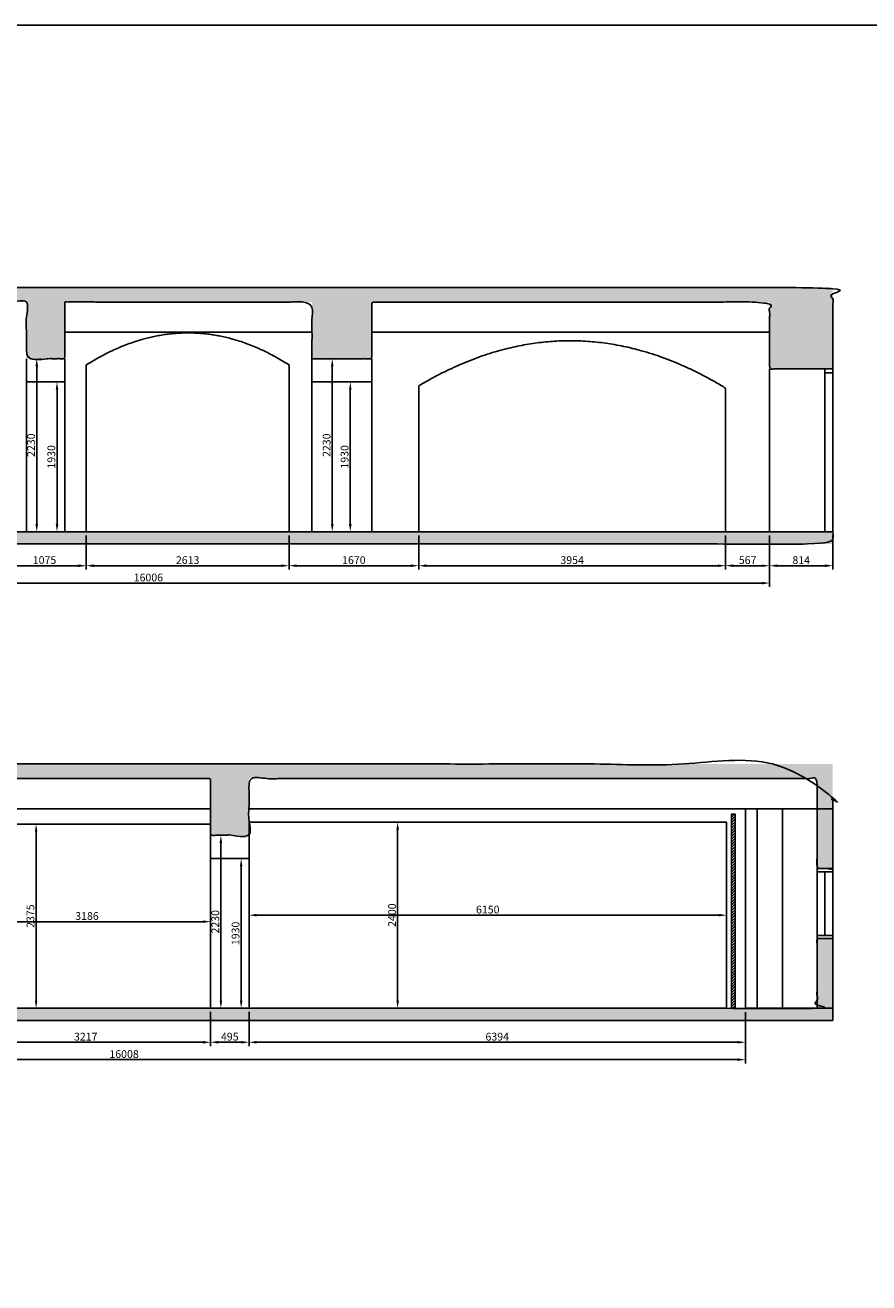
# Model space of a CAD drawing. Units: millimetres. Extents: x -700430 to -600752, y 152985 to 261111.
# Drawn here: x -623190 to -612322, y 204365 to 220575 of the extents above; entities that cross this region are included whole.
import ezdxf

# ---------------------------------------------------------------- set-up
doc = ezdxf.new("R2010")
doc.units = ezdxf.units.MM
doc.header["$MEASUREMENT"] = 0
for name, color, linetype in [('Dimensions & Text', 7, 'Continuous'), ('Doors & windows', 5, 'Continuous'), ('Element outlines', 7, 'Continuous'), ('Hach', 7, 'Continuous'), ('MDF-wall', 6, 'Continuous'), ('perforated surface', 30, 'Continuous')]:
    doc.layers.add(name, color=color, linetype=linetype)
doc.styles.add('Circular Std Medium', font='txt')
doc.dimstyles.new('Dimension Style 02', dxfattribs={"dimscale": 100, "dimtxt": 1, "dimasz": 1, "dimexe": 0.5, "dimexo": 0.5, "dimgap": 0.09, "dimtad": 1, "dimtoh": 1, "dimdec": 0, "dimzin": 1, "dimdsep": 46, "dimtxsty": 'Circular Std Medium', "dimcen": 0.5, "dimadec": 0, "dimazin": 0, "dimtfac": 1, "dimtdec": 4, "dimtix": 1, "dimtmove": 0, "dimatfit": 3, "dimfxl": 0, "dimtolj": 1, "dimtzin": 1, "dimarcsym": 0})

# ---------------------------------------------------------------- blocks, each defined once
blk = doc.blocks.new('*D2')
at = {"layer": 'Defpoints', "color": 0}
for p in [(-618392, 210304), (-618392, 207904), (-618392, 207904)]:
    blk.add_point(p, dxfattribs=at)
at = {"layer": 'Dimensions & Text', "color": 0, "lineweight": -2}
for p, q in [((-618342, 210304), (-618342, 210304)), ((-618392, 210204), (-618392, 208004)), ((-618342, 207904), (-618342, 207904))]:
    blk.add_line(p, q, dxfattribs=at)
at = {"layer": 'Dimensions & Text', "color": 0}
for points in [[(-618375, 210204), (-618408, 210204), (-618392, 210304)], [(-618408, 208004), (-618375, 208004), (-618392, 207904)]]:
    blk.add_solid(points, dxfattribs=at)
at = {"layer": 'Dimensions & Text', "color": 0, "insert": (-618464, 209104), "char_height": 100, "attachment_point": 5, "rotation": 90, "style": 'Circular Std Medium'}
blk.add_mtext('\\A1;2400', dxfattribs=at)
blk = doc.blocks.new('*D3')
at = {"layer": 'Defpoints', "color": 0}
for p in [(-623987, 209092), (-620801, 209092), (-620801, 209020)]:
    blk.add_point(p, dxfattribs=at)
at = {"layer": 'Dimensions & Text', "color": 0, "lineweight": -2}
for p, q in [((-623987, 209042), (-623987, 208970)), ((-623887, 209020), (-620901, 209020)), ((-620801, 209042), (-620801, 208970))]:
    blk.add_line(p, q, dxfattribs=at)
at = {"layer": 'Dimensions & Text', "color": 0}
for points in [[(-623887, 209037), (-623887, 209004), (-623987, 209020)], [(-620901, 209004), (-620901, 209037), (-620801, 209020)]]:
    blk.add_solid(points, dxfattribs=at)
at = {"layer": 'Dimensions & Text', "color": 0, "insert": (-622394, 209093), "char_height": 100, "attachment_point": 5, "style": 'Circular Std Medium'}
blk.add_mtext('\\A1;3186', dxfattribs=at)
blk = doc.blocks.new('*D5')
at = {"layer": 'Defpoints', "color": 0}
for p in [(-624018, 207904), (-620801, 207907), (-624018, 207466)]:
    blk.add_point(p, dxfattribs=at)
at = {"layer": 'Dimensions & Text', "color": 0, "lineweight": -2}
for p, q in [((-624018, 207854), (-624018, 207416)), ((-620801, 207857), (-620801, 207416)), ((-620901, 207466), (-623918, 207466))]:
    blk.add_line(p, q, dxfattribs=at)
at = {"layer": 'Dimensions & Text', "color": 0}
for points in [[(-623918, 207483), (-623918, 207449), (-624018, 207466)], [(-620901, 207449), (-620901, 207483), (-620801, 207466)]]:
    blk.add_solid(points, dxfattribs=at)
at = {"layer": 'Dimensions & Text', "color": 0, "insert": (-622410, 207538), "char_height": 100, "attachment_point": 5, "style": 'Circular Std Medium'}
blk.add_mtext('\\A1;3217', dxfattribs=at)
blk = doc.blocks.new('*D6')
at = {"layer": 'Defpoints', "color": 0}
for p in [(-622404, 214046), (-619791, 214046), (-619791, 213608)]:
    blk.add_point(p, dxfattribs=at)
at = {"layer": 'Dimensions & Text', "color": 0, "lineweight": -2}
for p, q in [((-622404, 213996), (-622404, 213558)), ((-619791, 213996), (-619791, 213558)), ((-622304, 213608), (-619891, 213608))]:
    blk.add_line(p, q, dxfattribs=at)
at = {"layer": 'Dimensions & Text', "color": 0}
for points in [[(-622304, 213625), (-622304, 213591), (-622404, 213608)], [(-619891, 213591), (-619891, 213625), (-619791, 213608)]]:
    blk.add_solid(points, dxfattribs=at)
at = {"layer": 'Dimensions & Text', "color": 0, "insert": (-621097, 213680), "char_height": 100, "attachment_point": 5, "style": 'Circular Std Medium'}
blk.add_mtext('\\A1;2613', dxfattribs=at)
blk = doc.blocks.new('*D11')
at = {"layer": 'Defpoints', "color": 0}
for p in [(-619002, 215976), (-619002, 214046), (-619002, 214046)]:
    blk.add_point(p, dxfattribs=at)
at = {"layer": 'Dimensions & Text', "color": 0, "lineweight": -2}
for p, q in [((-619052, 215976), (-619052, 215976)), ((-619002, 215876), (-619002, 214146)), ((-619052, 214046), (-619052, 214046))]:
    blk.add_line(p, q, dxfattribs=at)
at = {"layer": 'Dimensions & Text', "color": 0}
for points in [[(-618985, 215876), (-619019, 215876), (-619002, 215976)], [(-619019, 214146), (-618985, 214146), (-619002, 214046)]]:
    blk.add_solid(points, dxfattribs=at)
at = {"layer": 'Dimensions & Text', "color": 0, "insert": (-619075, 215011), "char_height": 100, "attachment_point": 5, "rotation": 90, "style": 'Circular Std Medium'}
blk.add_mtext('\\A1;1930', dxfattribs=at)
blk = doc.blocks.new('*D12')
at = {"layer": 'Defpoints', "color": 0}
for p in [(-620801, 207907), (-620306, 207907), (-620306, 207466)]:
    blk.add_point(p, dxfattribs=at)
at = {"layer": 'Dimensions & Text', "color": 0, "lineweight": -2}
for p, q in [((-620801, 207857), (-620801, 207416)), ((-620306, 207857), (-620306, 207416)), ((-620701, 207466), (-620406, 207466))]:
    blk.add_line(p, q, dxfattribs=at)
at = {"layer": 'Dimensions & Text', "color": 0}
for points in [[(-620701, 207483), (-620701, 207449), (-620801, 207466)], [(-620406, 207449), (-620406, 207483), (-620306, 207466)]]:
    blk.add_solid(points, dxfattribs=at)
at = {"layer": 'Dimensions & Text', "color": 0, "insert": (-620554, 207538), "char_height": 100, "attachment_point": 5, "style": 'Circular Std Medium'}
blk.add_mtext('\\A1;495', dxfattribs=at)
blk = doc.blocks.new('*D13')
at = {"layer": 'Defpoints', "color": 0}
for p in [(-629606, 214046), (-613600, 214046), (-629606, 213384)]:
    blk.add_point(p, dxfattribs=at)
at = {"layer": 'Dimensions & Text', "color": 0, "lineweight": -2}
for p, q in [((-629606, 213996), (-629606, 213334)), ((-613600, 213996), (-613600, 213334)), ((-613700, 213384), (-629506, 213384))]:
    blk.add_line(p, q, dxfattribs=at)
at = {"layer": 'Dimensions & Text', "color": 0}
for points in [[(-629506, 213401), (-629506, 213367), (-629606, 213384)], [(-613700, 213367), (-613700, 213401), (-613600, 213384)]]:
    blk.add_solid(points, dxfattribs=at)
at = {"layer": 'Dimensions & Text', "color": 0, "insert": (-621603, 213456), "char_height": 100, "attachment_point": 5, "style": 'Circular Std Medium'}
blk.add_mtext('\\A1;16006', dxfattribs=at)
blk = doc.blocks.new('*D14')
at = {"layer": 'Defpoints', "color": 0}
for p in [(-629920, 207904), (-613912, 207904), (-613912, 207242)]:
    blk.add_point(p, dxfattribs=at)
at = {"layer": 'Dimensions & Text', "color": 0, "lineweight": -2}
for p, q in [((-629920, 207854), (-629920, 207192)), ((-613912, 207854), (-613912, 207192)), ((-629820, 207242), (-614012, 207242))]:
    blk.add_line(p, q, dxfattribs=at)
at = {"layer": 'Dimensions & Text', "color": 0}
for points in [[(-629820, 207259), (-629820, 207225), (-629920, 207242)], [(-614012, 207225), (-614012, 207259), (-613912, 207242)]]:
    blk.add_solid(points, dxfattribs=at)
at = {"layer": 'Dimensions & Text', "color": 0, "insert": (-621916, 207314), "char_height": 100, "attachment_point": 5, "style": 'Circular Std Medium'}
blk.add_mtext('\\A1;16008', dxfattribs=at)
blk = doc.blocks.new('*D15')
at = {"layer": 'Defpoints', "color": 0}
for p in [(-623479, 214046), (-622404, 214046), (-622404, 213608)]:
    blk.add_point(p, dxfattribs=at)
at = {"layer": 'Dimensions & Text', "color": 0, "lineweight": -2}
for p, q in [((-623479, 213996), (-623479, 213558)), ((-622404, 213996), (-622404, 213558)), ((-623379, 213608), (-622504, 213608))]:
    blk.add_line(p, q, dxfattribs=at)
at = {"layer": 'Dimensions & Text', "color": 0}
for points in [[(-623379, 213625), (-623379, 213591), (-623479, 213608)], [(-622504, 213591), (-622504, 213625), (-622404, 213608)]]:
    blk.add_solid(points, dxfattribs=at)
at = {"layer": 'Dimensions & Text', "color": 0, "insert": (-622941, 213680), "char_height": 100, "attachment_point": 5, "style": 'Circular Std Medium'}
blk.add_mtext('\\A1;1075', dxfattribs=at)
blk = doc.blocks.new('*D16')
at = {"layer": 'Defpoints', "color": 0}
for p in [(-619791, 214046), (-618121, 214046), (-618121, 213608)]:
    blk.add_point(p, dxfattribs=at)
at = {"layer": 'Dimensions & Text', "color": 0, "lineweight": -2}
for p, q in [((-619791, 213996), (-619791, 213558)), ((-618121, 213996), (-618121, 213558)), ((-619691, 213608), (-618221, 213608))]:
    blk.add_line(p, q, dxfattribs=at)
at = {"layer": 'Dimensions & Text', "color": 0}
for points in [[(-619691, 213625), (-619691, 213591), (-619791, 213608)], [(-618221, 213591), (-618221, 213625), (-618121, 213608)]]:
    blk.add_solid(points, dxfattribs=at)
at = {"layer": 'Dimensions & Text', "color": 0, "insert": (-618956, 213680), "char_height": 100, "attachment_point": 5, "style": 'Circular Std Medium'}
blk.add_mtext('\\A1;1670', dxfattribs=at)
blk = doc.blocks.new('*D17')
at = {"layer": 'Defpoints', "color": 0}
for p in [(-620306, 207904), (-613912, 207904), (-620306, 207466)]:
    blk.add_point(p, dxfattribs=at)
at = {"layer": 'Dimensions & Text', "color": 0, "lineweight": -2}
for p, q in [((-620306, 207854), (-620306, 207416)), ((-613912, 207854), (-613912, 207416)), ((-614012, 207466), (-620206, 207466))]:
    blk.add_line(p, q, dxfattribs=at)
at = {"layer": 'Dimensions & Text', "color": 0}
for points in [[(-620206, 207483), (-620206, 207449), (-620306, 207466)], [(-614012, 207449), (-614012, 207483), (-613912, 207466)]]:
    blk.add_solid(points, dxfattribs=at)
at = {"layer": 'Dimensions & Text', "color": 0, "insert": (-617109, 207538), "char_height": 100, "attachment_point": 5, "style": 'Circular Std Medium'}
blk.add_mtext('\\A1;6394', dxfattribs=at)
blk = doc.blocks.new('*D18')
at = {"layer": 'Defpoints', "color": 0}
for p in [(-618121, 214046), (-614167, 214046), (-614167, 213608)]:
    blk.add_point(p, dxfattribs=at)
at = {"layer": 'Dimensions & Text', "color": 0, "lineweight": -2}
for p, q in [((-618121, 213996), (-618121, 213558)), ((-614167, 213996), (-614167, 213558)), ((-618021, 213608), (-614267, 213608))]:
    blk.add_line(p, q, dxfattribs=at)
at = {"layer": 'Dimensions & Text', "color": 0}
for points in [[(-618021, 213625), (-618021, 213591), (-618121, 213608)], [(-614267, 213591), (-614267, 213625), (-614167, 213608)]]:
    blk.add_solid(points, dxfattribs=at)
at = {"layer": 'Dimensions & Text', "color": 0, "insert": (-616144, 213680), "char_height": 100, "attachment_point": 5, "style": 'Circular Std Medium'}
blk.add_mtext('\\A1;3954', dxfattribs=at)
blk = doc.blocks.new('*D22')
at = {"layer": 'Defpoints', "color": 0}
for p in [(-620306, 209019), (-614156, 209104), (-614156, 209019)]:
    blk.add_point(p, dxfattribs=at)
at = {"layer": 'Dimensions & Text', "color": 0, "lineweight": -2}
for p, q in [((-620306, 209069), (-620306, 209154)), ((-614156, 209069), (-614156, 209154)), ((-620206, 209104), (-614256, 209104))]:
    blk.add_line(p, q, dxfattribs=at)
at = {"layer": 'Dimensions & Text', "color": 0}
for points in [[(-620206, 209121), (-620206, 209087), (-620306, 209104)], [(-614256, 209087), (-614256, 209121), (-614156, 209104)]]:
    blk.add_solid(points, dxfattribs=at)
at = {"layer": 'Dimensions & Text', "color": 0, "insert": (-617231, 209176), "char_height": 100, "attachment_point": 5, "style": 'Circular Std Medium'}
blk.add_mtext('\\A1;6150', dxfattribs=at)
blk = doc.blocks.new('*D23')
at = {"layer": 'Defpoints', "color": 0}
for p in [(-623051, 216276), (-623051, 214046), (-623041, 214046)]:
    blk.add_point(p, dxfattribs=at)
at = {"layer": 'Dimensions & Text', "color": 0, "lineweight": -2}
for p, q in [((-623001, 216276), (-622991, 216276)), ((-623041, 216176), (-623041, 214146)), ((-623001, 214046), (-622991, 214046))]:
    blk.add_line(p, q, dxfattribs=at)
at = {"layer": 'Dimensions & Text', "color": 0}
for points in [[(-623024, 216176), (-623058, 216176), (-623041, 216276)], [(-623058, 214146), (-623024, 214146), (-623041, 214046)]]:
    blk.add_solid(points, dxfattribs=at)
at = {"layer": 'Dimensions & Text', "color": 0, "insert": (-623114, 215161), "char_height": 100, "attachment_point": 5, "rotation": 90, "style": 'Circular Std Medium'}
blk.add_mtext('\\A1;2230', dxfattribs=at)
blk = doc.blocks.new('*D24')
at = {"layer": 'Defpoints', "color": 0}
for p in [(-622790, 215976), (-622780, 214046), (-622780, 214046)]:
    blk.add_point(p, dxfattribs=at)
at = {"layer": 'Dimensions & Text', "color": 0, "lineweight": -2}
for p, q in [((-622740, 215976), (-622730, 215976)), ((-622780, 215876), (-622780, 214146)), ((-622730, 214046), (-622730, 214046))]:
    blk.add_line(p, q, dxfattribs=at)
at = {"layer": 'Dimensions & Text', "color": 0}
for points in [[(-622763, 215876), (-622797, 215876), (-622780, 215976)], [(-622797, 214146), (-622763, 214146), (-622780, 214046)]]:
    blk.add_solid(points, dxfattribs=at)
at = {"layer": 'Dimensions & Text', "color": 0, "insert": (-622853, 215011), "char_height": 100, "attachment_point": 5, "rotation": 90, "style": 'Circular Std Medium'}
blk.add_mtext('\\A1;1930', dxfattribs=at)
blk = doc.blocks.new('*D25')
at = {"layer": 'Defpoints', "color": 0}
for p in [(-620679, 210134), (-620679, 207904), (-620669, 207904)]:
    blk.add_point(p, dxfattribs=at)
at = {"layer": 'Dimensions & Text', "color": 0, "lineweight": -2}
for p, q in [((-620629, 210134), (-620619, 210134)), ((-620669, 210034), (-620669, 208004)), ((-620629, 207904), (-620619, 207904))]:
    blk.add_line(p, q, dxfattribs=at)
at = {"layer": 'Dimensions & Text', "color": 0}
for points in [[(-620652, 210034), (-620685, 210034), (-620669, 210134)], [(-620685, 208004), (-620652, 208004), (-620669, 207904)]]:
    blk.add_solid(points, dxfattribs=at)
at = {"layer": 'Dimensions & Text', "color": 0, "insert": (-620741, 209019), "char_height": 100, "attachment_point": 5, "rotation": 90, "style": 'Circular Std Medium'}
blk.add_mtext('\\A1;2230', dxfattribs=at)
blk = doc.blocks.new('*D26')
at = {"layer": 'Defpoints', "color": 0}
for p in [(-623049, 210279), (-623049, 207904), (-623049, 207904)]:
    blk.add_point(p, dxfattribs=at)
at = {"layer": 'Dimensions & Text', "color": 0, "lineweight": -2}
for p, q in [((-623099, 210279), (-623099, 210279)), ((-623049, 210179), (-623049, 208004)), ((-623099, 207904), (-623099, 207904))]:
    blk.add_line(p, q, dxfattribs=at)
at = {"layer": 'Dimensions & Text', "color": 0}
for points in [[(-623033, 210179), (-623066, 210179), (-623049, 210279)], [(-623066, 208004), (-623033, 208004), (-623049, 207904)]]:
    blk.add_solid(points, dxfattribs=at)
at = {"layer": 'Dimensions & Text', "color": 0, "insert": (-623122, 209092), "char_height": 100, "attachment_point": 5, "rotation": 90, "style": 'Circular Std Medium'}
blk.add_mtext('\\A1;2375', dxfattribs=at)
blk = doc.blocks.new('*D27')
at = {"layer": 'Defpoints', "color": 0}
for p in [(-620418, 209834), (-620408, 207904), (-620408, 207904)]:
    blk.add_point(p, dxfattribs=at)
at = {"layer": 'Dimensions & Text', "color": 0, "lineweight": -2}
for p, q in [((-620368, 209834), (-620358, 209834)), ((-620408, 209734), (-620408, 208004)), ((-620358, 207904), (-620358, 207904))]:
    blk.add_line(p, q, dxfattribs=at)
at = {"layer": 'Dimensions & Text', "color": 0}
for points in [[(-620391, 209734), (-620424, 209734), (-620408, 209834)], [(-620424, 208004), (-620391, 208004), (-620408, 207904)]]:
    blk.add_solid(points, dxfattribs=at)
at = {"layer": 'Dimensions & Text', "color": 0, "insert": (-620480, 208869), "char_height": 100, "attachment_point": 5, "rotation": 90, "style": 'Circular Std Medium'}
blk.add_mtext('\\A1;1930', dxfattribs=at)
blk = doc.blocks.new('*D28')
at = {"layer": 'Defpoints', "color": 0}
for p in [(-614167, 214046), (-613600, 214046), (-613600, 213608)]:
    blk.add_point(p, dxfattribs=at)
at = {"layer": 'Dimensions & Text', "color": 0, "lineweight": -2}
for p, q in [((-614167, 213996), (-614167, 213558)), ((-613600, 213996), (-613600, 213558)), ((-614067, 213608), (-613700, 213608))]:
    blk.add_line(p, q, dxfattribs=at)
at = {"layer": 'Dimensions & Text', "color": 0}
for points in [[(-614067, 213625), (-614067, 213591), (-614167, 213608)], [(-613700, 213591), (-613700, 213625), (-613600, 213608)]]:
    blk.add_solid(points, dxfattribs=at)
at = {"layer": 'Dimensions & Text', "color": 0, "insert": (-613883, 213680), "char_height": 100, "attachment_point": 5, "style": 'Circular Std Medium'}
blk.add_mtext('\\A1;567', dxfattribs=at)
blk = doc.blocks.new('*D29')
at = {"layer": 'Defpoints', "color": 0}
for p in [(-613600, 214046), (-612786, 214046), (-612786, 213608)]:
    blk.add_point(p, dxfattribs=at)
at = {"layer": 'Dimensions & Text', "color": 0, "lineweight": -2}
for p, q in [((-613600, 213996), (-613600, 213558)), ((-612786, 213996), (-612786, 213558)), ((-613500, 213608), (-612886, 213608))]:
    blk.add_line(p, q, dxfattribs=at)
at = {"layer": 'Dimensions & Text', "color": 0}
for points in [[(-613500, 213625), (-613500, 213591), (-613600, 213608)], [(-612886, 213591), (-612886, 213625), (-612786, 213608)]]:
    blk.add_solid(points, dxfattribs=at)
at = {"layer": 'Dimensions & Text', "color": 0, "insert": (-613193, 213680), "char_height": 100, "attachment_point": 5, "style": 'Circular Std Medium'}
blk.add_mtext('\\A1;814', dxfattribs=at)
blk = doc.blocks.new('*D30')
at = {"layer": 'Defpoints', "color": 0}
for p in [(-619312, 216276), (-619312, 214046), (-619234, 214046)]:
    blk.add_point(p, dxfattribs=at)
at = {"layer": 'Dimensions & Text', "color": 0, "lineweight": -2}
for p, q in [((-619262, 216276), (-619184, 216276)), ((-619234, 216176), (-619234, 214146)), ((-619262, 214046), (-619184, 214046))]:
    blk.add_line(p, q, dxfattribs=at)
at = {"layer": 'Dimensions & Text', "color": 0}
for points in [[(-619217, 216176), (-619251, 216176), (-619234, 216276)], [(-619251, 214146), (-619217, 214146), (-619234, 214046)]]:
    blk.add_solid(points, dxfattribs=at)
at = {"layer": 'Dimensions & Text', "color": 0, "insert": (-619307, 215161), "char_height": 100, "attachment_point": 5, "rotation": 90, "style": 'Circular Std Medium'}
blk.add_mtext('\\A1;2230', dxfattribs=at)

msp = doc.modelspace()

# ---------------------------------------------------------------- hatches: boundary and pattern name
at = {"layer": 'Hach'}
for points in [[(-612786, 216146), (-613599.8, 216146), (-613599.9, 217007.1), (-618725.5, 217005.2), (-618725.5, 216276), (-619495.5, 216276), (-619495.5, 217005.2), (-622678.5, 217007.1), (-622678.5, 216276), (-623173.6, 216276), (-623173.6, 217007.1), (-626404.5, 217007.1), (-626694.5, 217007.1), (-630530.9, 217007.1), (-630530.9, 215846), (-630733.7, 215846), (-630733.7, 217007.1), (-630733.7, 217195.1), (-612786, 217195.1)], [(-612785.8, 214046), (-612786, 213888.6), (-630733.7, 213888.6), (-630733.7, 214046), (-630733.7, 214946), (-630530.9, 214946), (-630530.9, 214046), (-612785.8, 214046)], [(-630733.7, 210004), (-629919.9, 210004), (-629919.9, 210865.1), (-624783.2, 210872), (-624783.2, 210134), (-624018.2, 210134), (-624018.2, 210863.2), (-620801.2, 210865.1), (-620801.2, 210134), (-620306.2, 210134), (-620306.2, 210865.1), (-617115.2, 210865.1), (-616825.2, 210865.1), (-612988.8, 210865.1), (-612988.8, 209704), (-612786, 209704), (-612786, 210865.1), (-612786, 211053.1), (-630733.7, 211053.1)], [(-630733.9, 207904), (-630733.7, 207746.6), (-612786, 207746.6), (-612786, 207904), (-612786, 208804), (-612988.8, 208804), (-612988.8, 207904), (-630733.9, 207904)]]:
    msp.add_hatch(color=256, dxfattribs=at).paths.add_polyline_path(points, flags=0)
at = {"layer": 'MDF-wall'}
h = msp.add_hatch(dxfattribs=at)
h.set_pattern_fill('Hatch1', color=256, scale=200, angle=45, style=0, pattern_type=2)
h.set_pattern_definition([(45, (-11921, 0), (-17.6776695, 17.6776695), [])])
h.paths.add_polyline_path([(-614092.6, 207904), (-614042.6, 207904), (-614042.6, 210404), (-614092.6, 210404)], flags=0)

# ---------------------------------------------------------------- linework, layer by layer
at = {"layer": 'Dimensions & Text'}
msp.add_lwpolyline([(-633967, 203757), (-600752, 203757), (-600752, 220575), (-633967, 220575), (-633967, 203757)], dxfattribs=at)
at = {"layer": 'Doors & windows'}
for points in [[(-612887.4, 214046), (-612785.8, 214046), (-612785.8, 216095.3), (-612887.4, 216095.3), (-612887.4, 214046)], [(-612887.4, 208844), (-612887.4, 209664)]]:
    msp.add_lwpolyline(points, dxfattribs=at)
for points in [[(-612887.4, 216095.3), (-612887.4, 216120.6), (-612887.4, 216146)], [(-612786, 216095.3), (-612836.7, 216095.3), (-612887.4, 216095.3)], [(-612786, 216146), (-612786, 216120.6), (-612786, 216095.3)], [(-612988.8, 209704), (-612887.4, 209704), (-612786, 209704)], [(-612988.8, 209704), (-612988.8, 209684), (-612988.8, 209664)], [(-612988.8, 208844), (-612988.8, 209254), (-612988.8, 209664)], [(-612988.8, 209664), (-612887.4, 209664), (-612786, 209664)], [(-612786, 209664), (-612786, 209684), (-612786, 209704)], [(-612786, 208844), (-612786, 209254), (-612786, 209664)], [(-612988.8, 208844), (-612887.4, 208844), (-612786, 208844)], [(-612988.8, 208844), (-612988.8, 208824), (-612988.8, 208804)], [(-612988.8, 208804), (-612887.4, 208804), (-612786, 208804)], [(-612786, 208804), (-612786, 208824), (-612786, 208844)]]:
    msp.add_open_spline(points, degree=2, dxfattribs=at)
at = {"layer": 'Element outlines'}
msp.add_lwpolyline([(-620801.2, 209834), (-620306.2, 209834)], dxfattribs=at)
for points, knots in [([(-612786, 216146), (-613192.9, 216146), (-613599.8, 216146), (-613599.8, 216576.5), (-613599.9, 217007.1), (-616162.7, 217006.1), (-618725.5, 217005.2), (-618725.5, 216640.6), (-618725.5, 216276), (-619110.5, 216276), (-619495.5, 216276), (-619495.5, 216640.6), (-619495.5, 217005.2), (-621087, 217006.1), (-622678.5, 217007.1), (-622678.5, 216641.5), (-622678.5, 216276), (-622926.1, 216276), (-623173.6, 216276), (-623173.6, 216641.5), (-623173.6, 217007.1), (-624789.1, 217007.1), (-626404.5, 217007.1), (-626549.5, 217007.1), (-626694.5, 217007.1), (-628612.7, 217007.1), (-630530.9, 217007.1), (-630530.9, 216426.5), (-630530.9, 215846), (-630632.3, 215846), (-630733.7, 215846), (-630733.7, 216426.5), (-630733.7, 217007.1), (-630733.7, 217101.1), (-630733.7, 217195.1), (-621759.9, 217195.1), (-612786, 217195.1), (-612786, 216670.5), (-612786, 216146)], [59913.8004824, 59913.8004824, 59913.8004824, 60727.5821735, 60727.5821735, 61588.6529722, 61588.6529722, 67111.6583141, 67111.6583141, 68017.6583141, 68017.6583141, 68757.6583141, 68757.6583141, 69663.6583141, 69663.6583141, 72915.0371367, 72915.0371367, 73656.1079323, 73656.1079323, 74101.0943063, 74101.0943063, 74842.1651019, 74842.1651019, 78062.3387002, 78062.3387002, 78352.3386974, 78352.3386974, 82184.0953831, 82184.0953831, 82954.1265837, 82954.1265837, 83156.9568999, 83156.9568999, 83926.9568999, 83926.9568999, 84114.9534695, 84114.9534695, 101394.6511403, 101394.6511403, 102443.7185055, 102443.7185055, 102443.7185055]), ([(-612785.8, 214046), (-612785.9, 213967.3), (-612786, 213888.6), (-621759.9, 213888.6), (-630733.7, 213888.6), (-630733.7, 213967.3), (-630733.7, 214046), (-630733.7, 214496), (-630733.7, 214946), (-630632.3, 214946), (-630530.9, 214946), (-630530.9, 214496), (-630530.9, 214046), (-621658.4, 214046), (-612785.8, 214046), (-612785.8, 214046), (-612785.8, 214046)], [18516.7616057, 18516.7616057, 18516.7616057, 20774.1893549, 20774.1893549, 38053.8870258, 38053.8870258, 38211.3147751, 38211.3147751, 39111.3147751, 39111.3147751, 39314.1450912, 39314.1450912, 40214.1450912, 40214.1450912, 57145.4405719, 57145.4405719, 59245.4405794, 59245.4405794, 59245.4405794]), ([(-630733.7, 210004), (-630326.8, 210004), (-629919.9, 210004), (-629919.9, 210434.5), (-629919.9, 210865.1), (-627351.5, 210868.5), (-624783.2, 210872), (-624783.2, 210503), (-624783.2, 210134), (-624400.7, 210134), (-624018.2, 210134), (-624018.2, 210498.6), (-624018.2, 210863.2), (-622409.7, 210864.1), (-620801.2, 210865.1), (-620801.2, 210499.5), (-620801.2, 210134), (-620553.7, 210134), (-620306.2, 210134), (-620306.2, 210499.5), (-620306.2, 210865.1), (-618710.7, 210865.1), (-617115.2, 210865.1), (-616970.2, 210865.1), (-616825.2, 210865.1), (-614907, 210865.1), (-612988.8, 210865.1), (-612988.8, 210284.5), (-612988.8, 209704), (-612887.4, 209704), (-612786, 209704), (-612786, 210284.5), (-612786, 210865.1), (-612786, 210959.1), (-612786, 211053.1), (-621759.9, 211053.1), (-630733.7, 211053.1), (-630733.7, 210528.5), (-630733.7, 210004)], [59913.8004824, 59913.8004824, 59913.8004824, 60727.5821735, 60727.5821735, 61588.6529722, 61588.6529722, 67111.6583141, 67111.6583141, 68017.6583141, 68017.6583141, 68757.6583141, 68757.6583141, 69663.6583141, 69663.6583141, 72915.0371367, 72915.0371367, 73656.1079323, 73656.1079323, 74101.0943063, 74101.0943063, 74842.1651019, 74842.1651019, 78062.3387002, 78062.3387002, 78352.3386974, 78352.3386974, 82184.0953831, 82184.0953831, 82954.1265837, 82954.1265837, 83156.9568999, 83156.9568999, 83926.9568999, 83926.9568999, 84114.9534695, 84114.9534695, 101394.6511403, 101394.6511403, 102443.7185055, 102443.7185055, 102443.7185055]), ([(-630733.9, 207904), (-630733.8, 207825.3), (-630733.7, 207746.6), (-621759.9, 207746.6), (-612786, 207746.6), (-612786, 207825.3), (-612786, 207904), (-612786, 208354), (-612786, 208804), (-612887.4, 208804), (-612988.8, 208804), (-612988.8, 208354), (-612988.8, 207904), (-621861.4, 207904), (-630733.9, 207904), (-630733.9, 207904), (-630733.9, 207904)], [18516.7616057, 18516.7616057, 18516.7616057, 20774.1893549, 20774.1893549, 38053.8870258, 38053.8870258, 38211.3147751, 38211.3147751, 39111.3147751, 39111.3147751, 39314.1450912, 39314.1450912, 40214.1450912, 40214.1450912, 57145.4405719, 57145.4405719, 59245.4405794, 59245.4405794, 59245.4405794])]:
    msp.add_open_spline(points, degree=2, knots=knots, dxfattribs=at)
for points in [[(-622403.5, 216616), (-622541, 216616), (-622678.5, 216616)], [(-621102.3, 216616), (-621752.9, 216616), (-622403.5, 216616)], [(-621102.3, 216608.7), (-621750.2, 216605.4), (-622403.5, 216196)], [(-619790.5, 216616), (-620446.4, 216616), (-621102.3, 216616)], [(-619790.5, 216196), (-620443.6, 216612.1), (-621102.3, 216608.7)], [(-619498.5, 216616), (-619644.5, 216616), (-619790.5, 216616)], [(-618120.5, 216616), (-618423, 216616), (-618725.5, 216616)], [(-618120.5, 216616), (-617147.3, 216616), (-616174.1, 216616)], [(-616174.1, 216616), (-615170.3, 216616), (-614166.6, 216616)], [(-614079.7, 216616), (-614123.1, 216616), (-614166.6, 216616)], [(-613611.6, 216616), (-613845.6, 216616), (-614079.7, 216616)], [(-616174.1, 216507.6), (-617147.3, 216505.9), (-618120.5, 215926)], [(-614166.6, 215896), (-615170.3, 216509.3), (-616174.1, 216507.6)], [(-623173.6, 214046), (-623173.6, 215161), (-623173.6, 216276)], [(-622678.5, 214046), (-622678.5, 215161), (-622678.5, 216276)], [(-619495.5, 214046), (-619495.5, 215161), (-619495.5, 216276)], [(-618725.5, 214046), (-618725.5, 215161), (-618725.5, 216276)], [(-622403.5, 214046), (-622403.5, 215121), (-622403.5, 216196)], [(-619790.5, 214046), (-619790.5, 215121), (-619790.5, 216196)], [(-619496.3, 216221.7), (-619495.7, 216151.3), (-619495.5, 215976)], [(-613599.8, 216146), (-613599.8, 215096), (-613599.8, 214046)], [(-612887.4, 216146), (-612836.7, 216146), (-612786, 216146)], [(-622678.5, 215976), (-622926, 215976), (-623173.5, 215976)], [(-619495.5, 215976), (-619110.5, 215976), (-618725.5, 215976)], [(-618120.5, 214046), (-618120.5, 214986), (-618120.5, 215926)], [(-614166.6, 214046), (-614166.6, 214971), (-614166.6, 215896)], [(-612887.4, 214046), (-612842, 214046), (-612796.5, 214046)], [(-622417.5, 210474), (-623217.8, 210474), (-624018.2, 210474)], [(-620812.6, 210474), (-621615.1, 210474), (-622417.5, 210474)], [(-618728.2, 210474), (-619517.2, 210474), (-620306.2, 210474)], [(-617354.8, 210474), (-618041.5, 210474), (-618728.2, 210474)], [(-615204.9, 210474), (-616279.9, 210474), (-617354.8, 210474)], [(-613912.2, 210474), (-614558.6, 210474), (-615204.9, 210474)], [(-613433, 210474), (-613597.7, 210474), (-613762.4, 210474)], [(-613433, 207904), (-613433, 209189), (-613433, 210474)], [(-612988.8, 210474), (-613210.9, 210474), (-613433, 210474)], [(-612988.8, 207904), (-612988.8, 209189), (-612988.8, 210474)], [(-612988.8, 210474), (-612887.4, 210474), (-612786, 210474)], [(-612988.8, 210474), (-612988.8, 210089), (-612988.8, 209704)], [(-612786, 209704), (-612786, 210089), (-612786, 210474)], [(-620801.2, 207906.7), (-620801.2, 209020.3), (-620801.2, 210134)], [(-620306.2, 207906.7), (-620306.2, 209020.4), (-620306.2, 210134)], [(-612988.8, 208804), (-612988.8, 208354), (-612988.8, 207904)], [(-612786, 207904), (-612786, 208354), (-612786, 208804)], [(-620781.2, 207904), (-620796.7, 207904), (-620812.2, 207904)], [(-620306.2, 207904), (-620543.7, 207904), (-620781.2, 207904)], [(-620306.2, 207904), (-619517.2, 207904), (-618728.2, 207904)], [(-613433, 207904), (-613597.7, 207904), (-613762.4, 207904)], [(-612988.8, 207904), (-613210.9, 207904), (-613433, 207904)], [(-612988.8, 207904), (-612988.8, 207904), (-612988.8, 207904)], [(-612988.8, 207904), (-612887.4, 207904), (-612786, 207904)]]:
    msp.add_open_spline(points, degree=2, dxfattribs=at)
msp.add_rational_spline([(-613476.1, 210864.7), (-613476.2, 210865.1), (-613476.2, 210865.4)], [1, 0.999999994255, 1], degree=2, dxfattribs=at)
at = {"layer": 'MDF-wall'}
for points in [[(-614092.6, 207904), (-614042.6, 207904), (-614042.6, 210404), (-614092.6, 210404), (-614092.6, 207904)], [(-614092.6, 207904), (-614042.6, 207904), (-614042.6, 210404), (-614092.6, 210404), (-614092.6, 207904)], [(-623987.2, 207906.7), (-620801.2, 207906.7), (-620801.2, 210279), (-623987.2, 210279), (-623987.2, 207906.7)], [(-620306.2, 207904), (-614156.2, 207904), (-614156.2, 210304), (-620306.2, 210304), (-620306.2, 207904)]]:
    msp.add_lwpolyline(points, dxfattribs=at)
at = {"layer": 'perforated surface'}
msp.add_lwpolyline([(-613912.2, 207904), (-613762.4, 207904), (-613762.4, 210474), (-613912.2, 210474), (-613912.2, 207904)], dxfattribs=at)

# ---------------------------------------------------------------- dimensions: what is measured, and where the dimension line sits
at = {"layer": 'Dimensions & Text'}
for base, p1, p2, picture, middle in [((-623041, 214046), (-623051.1, 216276), (-623051.1, 214046), '*D23', (-623113.5, 215161)), ((-619234.2, 214046), (-619311.7, 216276), (-619311.7, 214046), '*D30', (-619306.6, 215161)), ((-622780, 214046), (-622790.1, 215976), (-622780, 214046), '*D24', (-622852.5, 215011)), ((-619002, 214046), (-619002, 215976), (-619002, 214046), '*D11', (-619074.5, 215011)), ((-623049.5, 207904), (-623049.5, 210279), (-623049.5, 207904), '*D26', (-623121.9, 209091.5)), ((-618391.6, 207904), (-618391.6, 210304), (-618391.6, 207904), '*D2', (-618464, 209104)), ((-620668.7, 207904), (-620678.7, 210134), (-620678.7, 207904), '*D25', (-620741.1, 209019)), ((-620407.7, 207904), (-620417.7, 209834), (-620407.7, 207904), '*D27', (-620480.1, 208869))]:
    dim = msp.add_linear_dim(base=base, p1=p1, p2=p2, angle=90, dimstyle='Dimension Style 02', override={"dimtmove": 1}, dxfattribs=at)
    dim.commit()
    dim.dimension.update_dxf_attribs({"geometry": picture, "text_midpoint": middle})
for base, p1, p2, picture, middle in [((-629606.2, 213384), (-613600.5, 214046), (-629606.2, 214046), '*D13', (-621603.3, 213456.5)), ((-622403.5, 213608), (-623478.5, 214046), (-622403.5, 214046), '*D15', (-622941, 213680.5)), ((-619790.5, 213608), (-622403.5, 214046), (-619790.5, 214046), '*D6', (-621097, 213680.5)), ((-618120.5, 213608), (-619790.5, 214046), (-618120.5, 214046), '*D16', (-618955.5, 213680.5)), ((-614166.6, 213608), (-618120.5, 214046), (-614166.6, 214046), '*D18', (-616143.6, 213680.5)), ((-613599.8, 213608), (-614166.6, 214046), (-613599.8, 214046), '*D28', (-613883.2, 213680.5)), ((-612785.8, 213608), (-613599.8, 214046), (-612785.8, 214046), '*D29', (-613192.8, 213680.5)), ((-620801.2, 209020.3), (-623987.2, 209091.5), (-620801.2, 209091.5), '*D3', (-622394.2, 209092.8)), ((-614156.2, 209104), (-620306.2, 209019), (-614156.2, 209019), '*D22', (-617231.2, 209176.5)), ((-613912.2, 207242), (-629919.9, 207904), (-613912.2, 207904), '*D14', (-621916.1, 207314.5)), ((-624018.2, 207466), (-620801.2, 207906.7), (-624018.2, 207904), '*D5', (-622409.7, 207538.5)), ((-620306.2, 207466), (-620801.2, 207906.7), (-620306.2, 207906.7), '*D12', (-620553.7, 207538.5)), ((-620306.2, 207466), (-613912.2, 207904), (-620306.2, 207904), '*D17', (-617109.2, 207538.5))]:
    dim = msp.add_linear_dim(base=base, p1=p1, p2=p2, dimstyle='Dimension Style 02', override={"dimtmove": 1}, dxfattribs=at)
    dim.commit()
    dim.dimension.update_dxf_attribs({"geometry": picture, "text_midpoint": middle})

doc.saveas('drawing.dxf')
